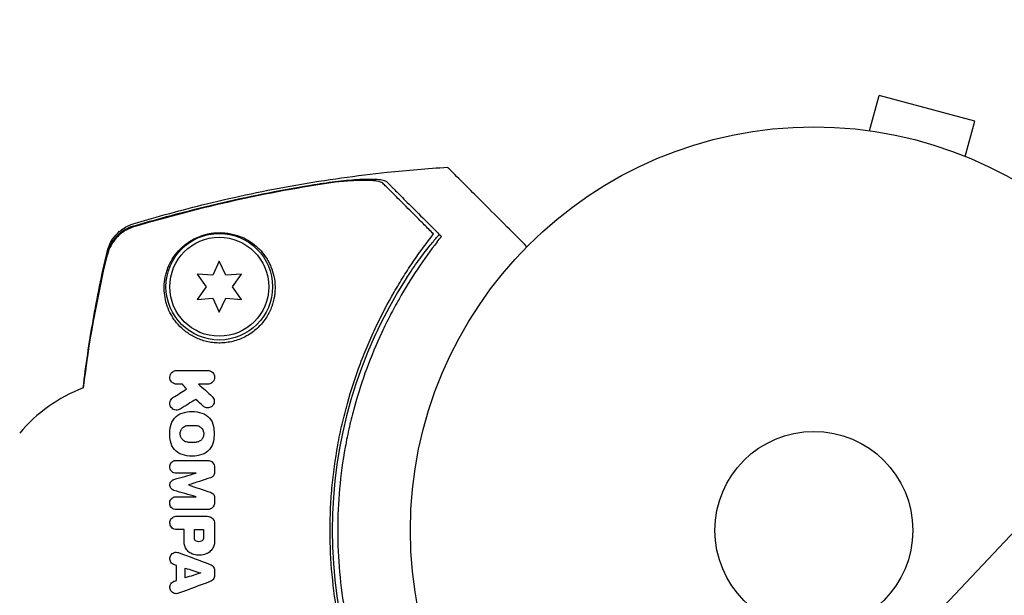
# Model space of a CAD drawing. Units: millimetres. Extents: x -7077 to 7620, y -8908 to 6891.
# Drawn here: x 3907 to 4036, y 1073 to 1149 of the extents above; entities that cross this region are included whole.
import ezdxf

# ---------------------------------------------------------------- set-up
doc = ezdxf.new("R2010")
doc.units = ezdxf.units.MM
doc.header["$LTSCALE"] = 20
doc.linetypes.add('HIDDEN', pattern=[9.525, 6.35, -3.175])
for name, color, linetype in [('2d', 230, 'Continuous'), ('AS-Free_Space', 31, 'HIDDEN'), ('AS-Free_Space_Hatch', 31, 'HIDDEN')]:
    doc.layers.add(name, color=color, linetype=linetype)

msp = doc.modelspace()

# ---------------------------------------------------------------- hatches: boundary and pattern name
at = {"layer": 'AS-Free_Space_Hatch'}
h = msp.add_hatch(dxfattribs=at)
h.set_pattern_fill('ANSI31', color=256, scale=100)
h.set_pattern_definition([(46.7138, (3699.9, 4891.18), (-231.1203, 217.6916), [])])
edge = h.paths.add_edge_path()
edge.add_line((5552.22, 1101.52), (5552.22, 1720.87))
edge.add_arc((3561.25, 1720.87), 1990.97, 0, 42.57984)
edge.add_arc((5852.78, 3826.54), 1121.1, 184.15082, 222.57984, ccw=False)
edge.add_line((4734.62, 3745.4), (4699.44, 4921.08))
edge.add_arc((3699.89, 4891.18), 1000, 1.71381, 181.71381)
edge.add_line((2700.34, 4861.27), (2744.73, 3377.63))
edge.add_arc((5036.57, 3446.2), 2292.87, 181.71381, 229.65588)
edge.add_line((3552.22, 1698.65), (3552.22, 1101.52))
edge.add_arc((4552.22, 1101.52), 1000, 180, 360)
edge = h.paths.add_edge_path()
edge.add_arc((5247.81, -714.02), 500, 0, 360)
edge = h.paths.add_edge_path()
edge.add_line((408.24, 213.76), (1433.83, -1565.47))
edge.add_arc((567.81, -2065.47), 1000, -146.94239, 30, ccw=False)
edge.add_line((-270.32, -2610.95), (-1323.81, -786.24))
edge.add_arc((-457.79, -286.24), 1000, 30, 210, ccw=False)
edge = h.paths.add_edge_path()
edge.add_line((-3499.56, -5872.28), (-4340.13, -7328.19))
edge.add_arc((-5206.16, -6828.19), 1000, 240, 330, ccw=False)
edge.add_arc((-5206.16, -6828.19), 1000, 150, 240, ccw=False)
edge.add_line((-6072.18, -6328.19), (-5231.61, -4872.28))
edge.add_line((-5231.61, -4872.28), (-3499.56, -5872.28))

# ---------------------------------------------------------------- linework, layer by layer
at = {"layer": '2d'}
for p, q in [((4018.42, 1134.49), (4019.67, 1139.13)), ((4032.22, 1135.76), (4019.67, 1139.13)), ((4030.98, 1131.13), (4032.22, 1135.76)), ((4016.92, 1134.69), (4016.97, 1134.67)), ((4016.92, 1134.69), (4016.92, 1134.68)), ((4032.33, 1130.56), (4032.38, 1130.54)), ((4032.38, 1130.54), (4032.38, 1130.54)), ((3932.97, 1117.35), (3932.11, 1115.5)), ((3933.84, 1115.5), (3932.97, 1117.35)), ((3930.07, 1115.67), (3931.25, 1114)), ((3932.11, 1115.5), (3930.07, 1115.67)), ((3935.88, 1115.67), (3933.84, 1115.5)), ((3934.7, 1114), (3935.88, 1115.67)), ((3931.25, 1114), (3930.07, 1112.32)), ((3935.88, 1112.32), (3934.7, 1114)), ((3930.07, 1112.32), (3932.11, 1112.5)), ((3932.11, 1112.5), (3932.97, 1110.65)), ((3932.97, 1110.65), (3933.84, 1112.5)), ((3933.84, 1112.5), (3935.88, 1112.32))]:
    msp.add_line(p, q, dxfattribs=at)
for centre, radius in [((4011.09, 1082), 53), ((3932.97, 1114), 7), ((3932.97, 1114), 6.5), ((4011.09, 1082), 13)]:
    msp.add_circle(centre, radius, dxfattribs=at)
for centre, radius, start, end in [((4008.92, 1082), 61.11, 147.0637, 212.9363), ((3922.16, 1082), 20, 110.6844, 140.3895)]:
    msp.add_arc(centre, radius, start, end, dxfattribs=at)
for points, knots in [([(3921.67, 1122.25), (3924.85, 1123.22), (3928.07, 1124.1), (3935.19, 1125.84), (3939.1, 1126.66), (3947.02, 1128.05), (3951.03, 1128.61), (3957.68, 1129.32), (3960.32, 1129.54), (3962.95, 1129.7)], [0, 0, 0, 0, 10.003887, 10.003887, 21.994737, 21.994737, 34.127539, 34.127539, 42.06354, 42.06354, 42.06354, 42.06354]), ([(3973.4, 1119.26), (3972.48, 1120.18), (3971.6, 1121.06), (3968.45, 1124.21), (3966.67, 1125.99), (3965.28, 1127.38), (3965.12, 1127.54), (3964.16, 1128.5), (3963.54, 1129.11), (3963.05, 1129.61), (3962.96, 1129.69), (3962.95, 1129.7), (3962.95, 1129.7), (3962.95, 1129.7)], [6.729711, 6.729711, 6.729711, 6.729711, 11.883672, 11.883672, 26.347967, 26.347967, 30.149599, 30.149599, 67.492722, 67.492722, 86.455243, 86.455243, 87.454554, 87.454554, 87.454554, 87.454554]), ([(3945.43, 1127.43), (3945.96, 1127.51), (3946.49, 1127.59), (3947.53, 1127.74), (3948.05, 1127.8), (3948.81, 1127.89), (3949.07, 1127.92), (3949.57, 1127.97), (3949.81, 1127.99), (3950.53, 1128.05), (3950.99, 1128.09), (3951.87, 1128.14), (3952.29, 1128.15), (3953.06, 1128.15), (3953.41, 1128.14), (3953.88, 1128.11), (3954.02, 1128.1), (3954.28, 1128.06), (3954.4, 1128.04), (3954.61, 1127.99), (3954.69, 1127.96), (3954.84, 1127.9), (3954.9, 1127.86), (3954.94, 1127.82)], [0, 0, 0, 0, 0.00159552, 0.00159552, 0.00319103, 0.00319103, 0.00398879, 0.00398879, 0.00478655, 0.00478655, 0.00638206, 0.00638206, 0.00797758, 0.00797758, 0.0095731, 0.0095731, 0.01037086, 0.01037086, 0.01116861, 0.01116861, 0.01196637, 0.01196637, 0.01276413, 0.01276413, 0.01276413, 0.01276413]), ([(3921.66, 1121.95), (3925.55, 1123.12), (3929.49, 1124.16), (3937.41, 1125.99), (3941.42, 1126.78), (3945.43, 1127.43)], [0.00444781, 0.00444781, 0.00444781, 0.00444781, 0.01664825, 0.01664825, 0.02884868, 0.02884868, 0.02884868, 0.02884868]), ([(3948.19, 1127.73), (3943.71, 1127.08), (3939.26, 1126.25), (3930.44, 1124.29), (3926.06, 1123.15), (3921.72, 1121.86)], [0.01319017, 0.01319017, 0.01319017, 0.01319017, 0.02674724, 0.02674724, 0.04030431, 0.04030431, 0.04030431, 0.04030431]), ([(3954.46, 1127.59), (3954.33, 1127.72), (3954.06, 1127.81), (3953.49, 1127.91), (3953.27, 1127.93), (3952.79, 1127.96), (3952.52, 1127.97), (3951.96, 1127.98), (3951.66, 1127.98), (3951.03, 1127.96), (3950.7, 1127.94), (3950.01, 1127.9), (3949.66, 1127.87), (3948.93, 1127.81), (3948.56, 1127.77), (3948.19, 1127.73)], [0, 0, 0, 0, 0.002414744, 0.002414744, 0.003622115, 0.003622115, 0.004829487, 0.004829487, 0.006036859, 0.006036859, 0.007244231, 0.007244231, 0.008451603, 0.008451603, 0.009658974, 0.009658974, 0.009658974, 0.009658974]), ([(3961.12, 1120.93), (3960.7, 1121.35), (3960.29, 1121.76), (3959.51, 1122.54), (3959.14, 1122.91), (3958.07, 1123.98), (3957.42, 1124.63), (3956.57, 1125.48), (3956.31, 1125.74), (3955.82, 1126.23), (3955.6, 1126.45), (3955.22, 1126.83), (3955.06, 1126.99), (3954.74, 1127.31), (3954.6, 1127.45), (3954.46, 1127.59)], [-0.00089877, -0.00089877, -0.00089877, -0.00089877, 0.00172126, 0.00172126, 0.0043413, 0.0043413, 0.00958136, 0.00958136, 0.0122014, 0.0122014, 0.01482143, 0.01482143, 0.01744147, 0.01744147, 0.0200615, 0.0200615, 0.0200615, 0.0200615]), ([(3954.94, 1127.82), (3955.07, 1127.69), (3955.21, 1127.55), (3955.44, 1127.32), (3955.52, 1127.24), (3955.68, 1127.08), (3955.77, 1126.99), (3956.03, 1126.73), (3956.24, 1126.52), (3956.7, 1126.06), (3956.96, 1125.8), (3957.8, 1124.96), (3958.44, 1124.32), (3959.87, 1122.89), (3960.65, 1122.1), (3961.51, 1121.25)], [0.00707129, 0.00707129, 0.00707129, 0.00707129, 0.00975721, 0.00975721, 0.01110017, 0.01110017, 0.01244312, 0.01244312, 0.01512904, 0.01512904, 0.01781496, 0.01781496, 0.02318679, 0.02318679, 0.02855862, 0.02855862, 0.02855862, 0.02855862]), ([(3921.66, 1121.95), (3921.23, 1121.83), (3920.83, 1121.65), (3920.28, 1121.3), (3920.1, 1121.17), (3919.76, 1120.9), (3919.6, 1120.75), (3919.15, 1120.27), (3918.89, 1119.91), (3918.48, 1119.14), (3918.32, 1118.73), (3918.22, 1118.3)], [0, 0, 0, 0, 0.001307712, 0.001307712, 0.001961568, 0.001961568, 0.002615424, 0.002615424, 0.003923137, 0.003923137, 0.005230849, 0.005230849, 0.005230849, 0.005230849]), ([(3918.23, 1118.56), (3918.28, 1118.8), (3918.37, 1119.09), (3918.61, 1119.67), (3918.77, 1119.97), (3919.21, 1120.61), (3919.5, 1120.95), (3920.23, 1121.58), (3920.69, 1121.87), (3921.33, 1122.14), (3921.5, 1122.2), (3921.67, 1122.25)], [0, 0, 0, 0, 1.068363, 1.068363, 2.16218, 2.16218, 3.525924, 3.525924, 5.126282, 5.126282, 5.657195, 5.657195, 5.657195, 5.657195]), ([(3921.72, 1121.86), (3921.3, 1121.73), (3920.9, 1121.55), (3920.35, 1121.21), (3920.16, 1121.08), (3919.83, 1120.8), (3919.67, 1120.65), (3919.22, 1120.18), (3918.96, 1119.81), (3918.54, 1119.05), (3918.39, 1118.64), (3918.29, 1118.21)], [0, 0, 0, 0, 0.001306501, 0.001306501, 0.001959752, 0.001959752, 0.002613003, 0.002613003, 0.003919504, 0.003919504, 0.005226006, 0.005226006, 0.005226006, 0.005226006]), ([(3940.3, 1114), (3940.29, 1114.48), (3940.24, 1114.94), (3940.05, 1115.81), (3939.92, 1116.23), (3939.68, 1116.82), (3939.59, 1117.01), (3939.4, 1117.38), (3939.3, 1117.56), (3938.97, 1118.08), (3938.72, 1118.4), (3938.19, 1119), (3937.9, 1119.27), (3937.26, 1119.78), (3936.92, 1120.01), (3936.18, 1120.42), (3935.78, 1120.59), (3935.13, 1120.81), (3934.9, 1120.87), (3934.43, 1120.98), (3934.18, 1121.02), (3933.66, 1121.08), (3933.39, 1121.1), (3932.95, 1121.11), (3932.81, 1121.1), (3932.5, 1121.09), (3932.35, 1121.07), (3932.03, 1121.04), (3931.87, 1121.01), (3931.55, 1120.95), (3931.38, 1120.92), (3930.9, 1120.79), (3930.58, 1120.69), (3929.98, 1120.45), (3929.71, 1120.31), (3929.19, 1120.02), (3928.95, 1119.87), (3928.52, 1119.56), (3928.32, 1119.39), (3927.95, 1119.06), (3927.78, 1118.89), (3927.3, 1118.36), (3927.03, 1118), (3926.57, 1117.26), (3926.38, 1116.88), (3926.15, 1116.28), (3926.08, 1116.08), (3925.96, 1115.67), (3925.91, 1115.47), (3925.79, 1114.85), (3925.74, 1114.43), (3925.73, 1114), (3925.73, 1113.63), (3925.75, 1113.26), (3925.85, 1112.5), (3925.93, 1112.12), (3926.16, 1111.37), (3926.31, 1110.99), (3926.59, 1110.44), (3926.69, 1110.26), (3926.91, 1109.89), (3927.03, 1109.71), (3927.42, 1109.19), (3927.72, 1108.86), (3928.23, 1108.39), (3928.4, 1108.24), (3928.78, 1107.95), (3928.98, 1107.81), (3929.61, 1107.43), (3930.06, 1107.21), (3930.78, 1106.95), (3931.04, 1106.87), (3931.55, 1106.75), (3931.81, 1106.7), (3932.35, 1106.63), (3932.62, 1106.61), (3933.17, 1106.6), (3933.45, 1106.62), (3934.29, 1106.7), (3934.85, 1106.82), (3935.66, 1107.1), (3935.93, 1107.21), (3936.44, 1107.46), (3936.69, 1107.6), (3937.41, 1108.05), (3937.85, 1108.41), (3938.42, 1109), (3938.6, 1109.2), (3938.92, 1109.62), (3939.08, 1109.84), (3939.48, 1110.49), (3939.7, 1110.94), (3940.03, 1111.84), (3940.14, 1112.29), (3940.24, 1112.94), (3940.27, 1113.15), (3940.3, 1113.58), (3940.3, 1113.79), (3940.3, 1114)], [0.03058622, 0.03058622, 0.03058622, 0.03058622, 0.03255572, 0.03255572, 0.03452523, 0.03452523, 0.03550998, 0.03550998, 0.03649473, 0.03649473, 0.03846424, 0.03846424, 0.04043374, 0.04043374, 0.04240325, 0.04240325, 0.04437275, 0.04437275, 0.0453575, 0.0453575, 0.04634226, 0.04634226, 0.04732701, 0.04732701, 0.04781939, 0.04781939, 0.04831176, 0.04831176, 0.04880414, 0.04880414, 0.04929651, 0.04929651, 0.05028127, 0.05028127, 0.05126602, 0.05126602, 0.05225077, 0.05225077, 0.05323552, 0.05323552, 0.05422028, 0.05422028, 0.05618978, 0.05618978, 0.05815928, 0.05815928, 0.05914404, 0.05914404, 0.06012879, 0.06012879, 0.06209829, 0.06209829, 0.06209829, 0.06379275, 0.06379275, 0.06548721, 0.06548721, 0.06718167, 0.06718167, 0.0680289, 0.0680289, 0.06887613, 0.06887613, 0.07057059, 0.07057059, 0.07141782, 0.07141782, 0.07226505, 0.07226505, 0.07395951, 0.07395951, 0.07480674, 0.07480674, 0.07565397, 0.07565397, 0.0765012, 0.0765012, 0.07734843, 0.07734843, 0.07904289, 0.07904289, 0.07989011, 0.07989011, 0.08073734, 0.08073734, 0.0824318, 0.0824318, 0.08327903, 0.08327903, 0.08412626, 0.08412626, 0.08582072, 0.08582072, 0.08751518, 0.08751518, 0.08836241, 0.08836241, 0.08920964, 0.08920964, 0.08920964, 0.08920964]), ([(3961.12, 1043.07), (3960.25, 1044.18), (3959.38, 1045.36), (3957.66, 1047.87), (3956.82, 1049.2), (3955.59, 1051.31), (3955.19, 1052.04), (3954.41, 1053.52), (3954.02, 1054.29), (3952.9, 1056.63), (3952.21, 1058.25), (3950.95, 1061.58), (3950.38, 1063.3), (3949.63, 1065.96), (3949.4, 1066.86), (3949.07, 1068.23), (3948.97, 1068.7), (3948.77, 1069.63), (3948.68, 1070.09), (3948.24, 1072.43), (3947.98, 1074.3), (3947.62, 1078.07), (3947.53, 1079.96), (3947.53, 1082.8), (3947.55, 1083.75), (3947.63, 1085.66), (3947.69, 1086.62), (3947.95, 1089.48), (3948.21, 1091.35), (3948.63, 1093.67), (3948.72, 1094.13), (3948.91, 1095.05), (3949.01, 1095.51), (3949.33, 1096.87), (3949.56, 1097.77), (3950.3, 1100.45), (3950.87, 1102.19), (3951.67, 1104.33), (3951.84, 1104.75), (3952.17, 1105.59), (3952.34, 1106), (3952.86, 1107.23), (3953.22, 1108.03), (3954.34, 1110.38), (3955.12, 1111.87), (3956.36, 1114.01), (3956.78, 1114.7), (3957.63, 1116.06), (3958.07, 1116.73), (3959.38, 1118.65), (3960.26, 1119.83), (3961.12, 1120.93)], [0.06748992, 0.06748992, 0.06748992, 0.06748992, 0.07316895, 0.07316895, 0.07884797, 0.07884797, 0.08168748, 0.08168748, 0.08452699, 0.08452699, 0.09020602, 0.09020602, 0.09588504, 0.09588504, 0.09872455, 0.09872455, 0.10014431, 0.10014431, 0.10156406, 0.10156406, 0.10724309, 0.10724309, 0.11292211, 0.11292211, 0.11576162, 0.11576162, 0.11860113, 0.11860113, 0.12428016, 0.12428016, 0.12569991, 0.12569991, 0.12711967, 0.12711967, 0.12995918, 0.12995918, 0.1356382, 0.1356382, 0.13705796, 0.13705796, 0.13847771, 0.13847771, 0.14131723, 0.14131723, 0.14699625, 0.14699625, 0.14983576, 0.14983576, 0.15267527, 0.15267527, 0.1583543, 0.1583543, 0.1583543, 0.1583543]), ([(3957.63, 1115.23), (3957.87, 1115.59), (3958.12, 1115.97), (3958.63, 1116.72), (3958.9, 1117.09), (3959.41, 1117.8), (3959.66, 1118.14), (3960.13, 1118.76), (3960.35, 1119.04), (3960.75, 1119.53), (3960.93, 1119.76), (3961.27, 1120.16), (3961.41, 1120.33), (3961.65, 1120.6), (3961.74, 1120.7), (3961.87, 1120.83), (3961.9, 1120.86), (3961.91, 1120.85), (3961.91, 1120.85), (3961.91, 1120.85), (3961.91, 1120.85)], [32.119016, 32.119016, 32.119016, 32.119016, 33.428531, 33.428531, 34.764196, 34.764196, 36.09986, 36.09986, 37.435524, 37.435524, 38.757077, 38.757077, 40.07863, 40.07863, 41.400183, 41.400183, 42.721735, 42.721735, 42.721735, 42.733297, 42.733297, 42.733297, 42.733297]), ([(3961.6, 1119.9), (3960.74, 1118.78), (3959.88, 1117.6), (3958.2, 1115.1), (3957.38, 1113.78), (3956.19, 1111.69), (3955.81, 1110.98), (3955.05, 1109.51), (3954.68, 1108.76), (3953.61, 1106.46), (3952.94, 1104.88), (3951.74, 1101.63), (3951.2, 1099.96), (3950.49, 1097.37), (3950.27, 1096.5), (3949.86, 1094.72), (3949.68, 1093.81), (3949.19, 1091.1), (3948.94, 1089.29), (3948.61, 1085.65), (3948.53, 1083.83), (3948.53, 1082), (3948.53, 1080.18), (3948.61, 1078.35), (3948.94, 1074.69), (3949.19, 1072.88), (3949.67, 1070.21), (3949.85, 1069.33), (3950.25, 1067.58), (3950.47, 1066.71), (3951.17, 1064.14), (3951.71, 1062.46), (3952.62, 1059.99), (3952.94, 1059.17), (3953.61, 1057.58), (3953.95, 1056.8), (3955.02, 1054.51), (3955.77, 1053.05), (3957.35, 1050.27), (3958.18, 1048.93), (3959.88, 1046.39), (3960.75, 1045.21), (3961.6, 1044.1)], [0.05966815, 0.05966815, 0.05966815, 0.05966815, 0.0651412, 0.0651412, 0.07061424, 0.07061424, 0.07335077, 0.07335077, 0.07608729, 0.07608729, 0.08156034, 0.08156034, 0.08703339, 0.08703339, 0.08976991, 0.08976991, 0.09250644, 0.09250644, 0.09797948, 0.09797948, 0.10345253, 0.10345253, 0.10345253, 0.10889446, 0.10889446, 0.11433638, 0.11433638, 0.11705734, 0.11705734, 0.1197783, 0.1197783, 0.12522023, 0.12522023, 0.12794119, 0.12794119, 0.13066215, 0.13066215, 0.13610407, 0.13610407, 0.14154599, 0.14154599, 0.14698792, 0.14698792, 0.14698792, 0.14698792]), ([(3915.09, 1100.71), (3915.45, 1103.67), (3915.88, 1106.62), (3916.93, 1112.58), (3917.54, 1115.6), (3918.23, 1118.56)], [0.386275, 0.386275, 0.386275, 0.386275, 9.392858, 9.392858, 18.817319, 18.817319, 18.817319, 18.817319]), ([(3927.38, 1101.2), (3927.28, 1101.2), (3927.17, 1101.22), (3927.08, 1101.25), (3926.99, 1101.29), (3926.9, 1101.34), (3926.82, 1101.39), (3926.74, 1101.46), (3926.67, 1101.54), (3926.62, 1101.63), (3926.56, 1101.72), (3926.51, 1101.83), (3926.49, 1101.94), (3926.47, 1102.05), (3926.47, 1102.17), (3926.5, 1102.29), (3926.52, 1102.4), (3926.56, 1102.51), (3926.63, 1102.61), (3926.69, 1102.69), (3926.76, 1102.77), (3926.85, 1102.83), (3926.92, 1102.89), (3927.01, 1102.93), (3927.1, 1102.96), (3927.19, 1102.99), (3927.29, 1103.01), (3927.38, 1103.01)], [0, 0, 0, 0, 0.106235, 0.106235, 0.106235, 0.21189, 0.21189, 0.21189, 0.327263, 0.327263, 0.327263, 0.452902, 0.452902, 0.452902, 0.582052, 0.582052, 0.582052, 0.703948, 0.703948, 0.703948, 0.810392, 0.810392, 0.810392, 0.902898, 0.902898, 0.902898, 1, 1, 1, 1]), ([(3931.45, 1103.01), (3931.55, 1103.01), (3931.66, 1102.99), (3931.75, 1102.96), (3931.84, 1102.93), (3931.93, 1102.88), (3932, 1102.82), (3932.09, 1102.76), (3932.16, 1102.68), (3932.21, 1102.59), (3932.27, 1102.5), (3932.32, 1102.39), (3932.34, 1102.28), (3932.36, 1102.17), (3932.36, 1102.05), (3932.34, 1101.93), (3932.32, 1101.82), (3932.27, 1101.71), (3932.21, 1101.61), (3932.15, 1101.53), (3932.08, 1101.45), (3932, 1101.39), (3931.92, 1101.33), (3931.84, 1101.28), (3931.75, 1101.25), (3931.66, 1101.22), (3931.57, 1101.21), (3931.48, 1101.2), (3931.47, 1101.2), (3931.46, 1101.2), (3931.45, 1101.2)], [0, 0, 0, 0, 0.105833, 0.105833, 0.105833, 0.211033, 0.211033, 0.211033, 0.326781, 0.326781, 0.326781, 0.453001, 0.453001, 0.453001, 0.580977, 0.580977, 0.580977, 0.69974, 0.69974, 0.69974, 0.804252, 0.804252, 0.804252, 0.898141, 0.898141, 0.898141, 0.988552, 0.988552, 0.988552, 1, 1, 1, 1]), ([(3932.04, 1099.58), (3932.11, 1099.51), (3932.18, 1099.43), (3932.22, 1099.33), (3932.27, 1099.24), (3932.3, 1099.14), (3932.31, 1099.03), (3932.32, 1098.93), (3932.31, 1098.82), (3932.28, 1098.71), (3932.26, 1098.62), (3932.21, 1098.52), (3932.15, 1098.44), (3932.1, 1098.37), (3932.03, 1098.3), (3931.95, 1098.24), (3931.88, 1098.19), (3931.79, 1098.15), (3931.71, 1098.12), (3931.62, 1098.1), (3931.53, 1098.09), (3931.44, 1098.09), (3931.35, 1098.09), (3931.26, 1098.1), (3931.18, 1098.13), (3931.09, 1098.16), (3931, 1098.21), (3930.93, 1098.27), (3930.91, 1098.28), (3930.89, 1098.3), (3930.87, 1098.31)], [0, 0, 0, 0, 0.121175, 0.121175, 0.121175, 0.242458, 0.242458, 0.242458, 0.361397, 0.361397, 0.361397, 0.472058, 0.472058, 0.472058, 0.573829, 0.573829, 0.573829, 0.670414, 0.670414, 0.670414, 0.76665, 0.76665, 0.76665, 0.866587, 0.866587, 0.866587, 0.972858, 0.972858, 0.972858, 1, 1, 1, 1]), ([(3927.83, 1097.94), (3927.75, 1097.89), (3927.66, 1097.85), (3927.57, 1097.83), (3927.48, 1097.81), (3927.38, 1097.8), (3927.29, 1097.81), (3927.2, 1097.81), (3927.11, 1097.84), (3927.02, 1097.87), (3926.93, 1097.91), (3926.84, 1097.96), (3926.77, 1098.03), (3926.7, 1098.1), (3926.63, 1098.18), (3926.58, 1098.27), (3926.53, 1098.37), (3926.5, 1098.47), (3926.48, 1098.58), (3926.47, 1098.69), (3926.48, 1098.8), (3926.5, 1098.91), (3926.53, 1099.01), (3926.58, 1099.11), (3926.64, 1099.2), (3926.69, 1099.28), (3926.76, 1099.35), (3926.84, 1099.41), (3926.86, 1099.42), (3926.87, 1099.43), (3926.89, 1099.44)], [0, 0, 0, 0, 0.098226, 0.098226, 0.098226, 0.196212, 0.196212, 0.196212, 0.297786, 0.297786, 0.297786, 0.406761, 0.406761, 0.406761, 0.52321, 0.52321, 0.52321, 0.644415, 0.644415, 0.644415, 0.764882, 0.764882, 0.764882, 0.878403, 0.878403, 0.878403, 0.981988, 0.981988, 0.981988, 1, 1, 1, 1]), ([(3928.96, 1093.56), (3928.81, 1093.56), (3928.66, 1093.59), (3928.4, 1093.7), (3928.28, 1093.78), (3928.12, 1093.93), (3928.08, 1093.99), (3927.99, 1094.11), (3927.96, 1094.17), (3927.9, 1094.3), (3927.88, 1094.37), (3927.85, 1094.51), (3927.84, 1094.58), (3927.84, 1094.8), (3927.86, 1094.95), (3927.94, 1095.16), (3927.98, 1095.22), (3928.06, 1095.35), (3928.1, 1095.4), (3928.26, 1095.56), (3928.39, 1095.65), (3928.66, 1095.77), (3928.81, 1095.79), (3928.96, 1095.79)], [0, 0, 0, 0, 0.125, 0.125, 0.25, 0.25, 0.3125, 0.3125, 0.375, 0.375, 0.4375, 0.4375, 0.5, 0.5, 0.625, 0.625, 0.6875, 0.6875, 0.75, 0.75, 0.875, 0.875, 1, 1, 1, 1]), ([(3929.82, 1095.79), (3929.96, 1095.79), (3930.11, 1095.77), (3930.37, 1095.66), (3930.49, 1095.58), (3930.65, 1095.43), (3930.69, 1095.37), (3930.78, 1095.26), (3930.81, 1095.19), (3930.87, 1095.06), (3930.89, 1094.99), (3930.92, 1094.85), (3930.93, 1094.78), (3930.94, 1094.56), (3930.91, 1094.41), (3930.83, 1094.2), (3930.8, 1094.14), (3930.72, 1094.01), (3930.67, 1093.95), (3930.51, 1093.79), (3930.39, 1093.71), (3930.11, 1093.59), (3929.97, 1093.56), (3929.82, 1093.56)], [0, 0, 0, 0, 0.125, 0.125, 0.25, 0.25, 0.3125, 0.3125, 0.375, 0.375, 0.4375, 0.4375, 0.5, 0.5, 0.625, 0.625, 0.6875, 0.6875, 0.75, 0.75, 0.875, 0.875, 1, 1, 1, 1]), ([(3927.3, 1089.51), (3927.2, 1089.51), (3927.11, 1089.53), (3927.02, 1089.56), (3926.93, 1089.59), (3926.84, 1089.64), (3926.77, 1089.7), (3926.69, 1089.76), (3926.63, 1089.84), (3926.58, 1089.92), (3926.53, 1090.01), (3926.49, 1090.1), (3926.47, 1090.2), (3926.46, 1090.29), (3926.46, 1090.39), (3926.47, 1090.49), (3926.49, 1090.58), (3926.52, 1090.67), (3926.56, 1090.75), (3926.61, 1090.83), (3926.66, 1090.91), (3926.73, 1090.97), (3926.8, 1091.03), (3926.88, 1091.08), (3926.96, 1091.12), (3927.04, 1091.16), (3927.13, 1091.18), (3927.22, 1091.19), (3927.25, 1091.19), (3927.28, 1091.19), (3927.3, 1091.19)], [0, 0, 0, 0, 0.111227, 0.111227, 0.111227, 0.222386, 0.222386, 0.222386, 0.334473, 0.334473, 0.334473, 0.445844, 0.445844, 0.445844, 0.554789, 0.554789, 0.554789, 0.660662, 0.660662, 0.660662, 0.764147, 0.764147, 0.764147, 0.866921, 0.866921, 0.866921, 0.970965, 0.970965, 0.970965, 1, 1, 1, 1]), ([(3931.43, 1091.19), (3931.54, 1091.19), (3931.64, 1091.17), (3931.74, 1091.14), (3931.84, 1091.1), (3931.93, 1091.05), (3932.02, 1090.98), (3932.1, 1090.92), (3932.17, 1090.83), (3932.22, 1090.74), (3932.28, 1090.65), (3932.32, 1090.55), (3932.34, 1090.44), (3932.35, 1090.38), (3932.35, 1090.33), (3932.35, 1090.27)], [0, 0, 0, 0, 0.219782, 0.219782, 0.219782, 0.439408, 0.439408, 0.439408, 0.661184, 0.661184, 0.661184, 0.881797, 0.881797, 0.881797, 1, 1, 1, 1]), ([(3932.35, 1089.64), (3932.35, 1089.55), (3932.34, 1089.47), (3932.31, 1089.39), (3932.29, 1089.32), (3932.25, 1089.24), (3932.2, 1089.18), (3932.15, 1089.11), (3932.08, 1089.05), (3932.02, 1089.01), (3931.96, 1088.97), (3931.9, 1088.94), (3931.84, 1088.92)], [0, 0, 0, 0, 0.263891, 0.263891, 0.263891, 0.527918, 0.527918, 0.527918, 0.790277, 0.790277, 0.790277, 1, 1, 1, 1]), ([(3927.02, 1087.24), (3926.94, 1087.26), (3926.86, 1087.3), (3926.79, 1087.35), (3926.72, 1087.4), (3926.66, 1087.46), (3926.61, 1087.54), (3926.56, 1087.61), (3926.52, 1087.69), (3926.5, 1087.77), (3926.48, 1087.85), (3926.47, 1087.94), (3926.48, 1088.03), (3926.49, 1088.11), (3926.51, 1088.19), (3926.54, 1088.27), (3926.58, 1088.34), (3926.62, 1088.42), (3926.68, 1088.48), (3926.73, 1088.54), (3926.8, 1088.59), (3926.87, 1088.62), (3926.92, 1088.65), (3926.97, 1088.67), (3927.02, 1088.69)], [0, 0, 0, 0, 0.135245, 0.135245, 0.135245, 0.270542, 0.270542, 0.270542, 0.404894, 0.404894, 0.404894, 0.536527, 0.536527, 0.536527, 0.665059, 0.665059, 0.665059, 0.791417, 0.791417, 0.791417, 0.917411, 0.917411, 0.917411, 1, 1, 1, 1]), ([(3931.84, 1087), (3931.92, 1086.97), (3932, 1086.93), (3932.06, 1086.88), (3932.13, 1086.83), (3932.19, 1086.76), (3932.24, 1086.69), (3932.28, 1086.62), (3932.32, 1086.54), (3932.34, 1086.45), (3932.35, 1086.4), (3932.35, 1086.34), (3932.35, 1086.29)], [0, 0, 0, 0, 0.275889, 0.275889, 0.275889, 0.551923, 0.551923, 0.551923, 0.825522, 0.825522, 0.825522, 1, 1, 1, 1]), ([(3927.3, 1084.73), (3927.21, 1084.73), (3927.11, 1084.75), (3927.02, 1084.78), (3926.93, 1084.81), (3926.84, 1084.86), (3926.77, 1084.92), (3926.69, 1084.98), (3926.63, 1085.06), (3926.58, 1085.14), (3926.53, 1085.22), (3926.49, 1085.32), (3926.48, 1085.41), (3926.46, 1085.5), (3926.45, 1085.6), (3926.47, 1085.69), (3926.48, 1085.79), (3926.51, 1085.88), (3926.55, 1085.96), (3926.6, 1086.04), (3926.65, 1086.12), (3926.72, 1086.18), (3926.79, 1086.24), (3926.86, 1086.3), (3926.95, 1086.34), (3927.03, 1086.38), (3927.12, 1086.4), (3927.22, 1086.41), (3927.24, 1086.41), (3927.27, 1086.41), (3927.3, 1086.41)], [0, 0, 0, 0, 0.110836, 0.110836, 0.110836, 0.221688, 0.221688, 0.221688, 0.332193, 0.332193, 0.332193, 0.441021, 0.441021, 0.441021, 0.547645, 0.547645, 0.547645, 0.652454, 0.652454, 0.652454, 0.756542, 0.756542, 0.756542, 0.861282, 0.861282, 0.861282, 0.967838, 0.967838, 0.967838, 1, 1, 1, 1]), ([(3932.35, 1085.66), (3932.35, 1085.55), (3932.34, 1085.45), (3932.3, 1085.35), (3932.27, 1085.26), (3932.22, 1085.17), (3932.16, 1085.09), (3932.1, 1085.01), (3932.02, 1084.94), (3931.94, 1084.88), (3931.85, 1084.83), (3931.75, 1084.78), (3931.65, 1084.76), (3931.58, 1084.74), (3931.5, 1084.73), (3931.43, 1084.73)], [0, 0, 0, 0, 0.20962, 0.20962, 0.20962, 0.419225, 0.419225, 0.419225, 0.629221, 0.629221, 0.629221, 0.842098, 0.842098, 0.842098, 1, 1, 1, 1]), ([(3927.36, 1082.11), (3927.26, 1082.11), (3927.16, 1082.13), (3927.06, 1082.16), (3926.97, 1082.19), (3926.88, 1082.24), (3926.8, 1082.31), (3926.72, 1082.37), (3926.65, 1082.45), (3926.6, 1082.54), (3926.55, 1082.62), (3926.52, 1082.72), (3926.5, 1082.81), (3926.48, 1082.91), (3926.47, 1083.01), (3926.49, 1083.11), (3926.5, 1083.2), (3926.53, 1083.3), (3926.57, 1083.38), (3926.62, 1083.47), (3926.67, 1083.55), (3926.74, 1083.62), (3926.81, 1083.69), (3926.89, 1083.74), (3926.98, 1083.78), (3927.07, 1083.83), (3927.17, 1083.85), (3927.26, 1083.86), (3927.3, 1083.87), (3927.33, 1083.87), (3927.36, 1083.87)], [0, 0, 0, 0, 0.110346, 0.110346, 0.110346, 0.220748, 0.220748, 0.220748, 0.33022, 0.33022, 0.33022, 0.437721, 0.437721, 0.437721, 0.543334, 0.543334, 0.543334, 0.647871, 0.647871, 0.647871, 0.752505, 0.752505, 0.752505, 0.858369, 0.858369, 0.858369, 0.966179, 0.966179, 0.966179, 1, 1, 1, 1]), ([(3931.58, 1083.83), (3931.68, 1083.81), (3931.79, 1083.77), (3931.88, 1083.72), (3931.97, 1083.67), (3932.06, 1083.6), (3932.13, 1083.52), (3932.2, 1083.44), (3932.25, 1083.34), (3932.29, 1083.24), (3932.33, 1083.13), (3932.36, 1083.02), (3932.36, 1082.9)], [0, 0, 0, 0, 0.246671, 0.246671, 0.246671, 0.49349, 0.49349, 0.49349, 0.737941, 0.737941, 0.737941, 1, 1, 1, 1]), ([(3929.63, 1078.82), (3929.44, 1078.87), (3929.26, 1078.95), (3929.1, 1079.06), (3928.94, 1079.17), (3928.8, 1079.3), (3928.69, 1079.46), (3928.57, 1079.61), (3928.48, 1079.79), (3928.43, 1079.97), (3928.37, 1080.14), (3928.35, 1080.31), (3928.35, 1080.48)], [0, 0, 0, 0, 0.258648, 0.258648, 0.258648, 0.517518, 0.517518, 0.517518, 0.773158, 0.773158, 0.773158, 1, 1, 1, 1]), ([(3929.96, 1080.57), (3929.89, 1080.6), (3929.82, 1080.66), (3929.74, 1080.79), (3929.72, 1080.86), (3929.72, 1080.94)], [0, 0, 0, 0, 0.5, 0.5, 1, 1, 1, 1]), ([(3930.89, 1080.94), (3930.89, 1080.86), (3930.86, 1080.78), (3930.77, 1080.65), (3930.71, 1080.59), (3930.64, 1080.56)], [0, 0, 0, 0, 0.5, 0.5, 1, 1, 1, 1]), ([(3932.36, 1080.54), (3932.36, 1080.35), (3932.32, 1080.15), (3932.26, 1079.97), (3932.2, 1079.79), (3932.1, 1079.62), (3931.98, 1079.47), (3931.86, 1079.31), (3931.72, 1079.18), (3931.56, 1079.07), (3931.45, 1079.01), (3931.34, 1078.95), (3931.23, 1078.91)], [0, 0, 0, 0, 0.273714, 0.273714, 0.273714, 0.547212, 0.547212, 0.547212, 0.824023, 0.824023, 0.824023, 1, 1, 1, 1]), ([(3927.07, 1077.48), (3926.98, 1077.5), (3926.89, 1077.55), (3926.82, 1077.6), (3926.74, 1077.66), (3926.68, 1077.73), (3926.62, 1077.81), (3926.57, 1077.89), (3926.53, 1077.98), (3926.51, 1078.07), (3926.48, 1078.16), (3926.47, 1078.25), (3926.48, 1078.34), (3926.49, 1078.44), (3926.51, 1078.53), (3926.55, 1078.61), (3926.58, 1078.7), (3926.63, 1078.78), (3926.7, 1078.85), (3926.76, 1078.92), (3926.83, 1078.98), (3926.92, 1079.02), (3927, 1079.07), (3927.09, 1079.1), (3927.19, 1079.12), (3927.28, 1079.13), (3927.38, 1079.13), (3927.48, 1079.11), (3927.53, 1079.11), (3927.57, 1079.09), (3927.62, 1079.08)], [0, 0, 0, 0, 0.105164, 0.105164, 0.105164, 0.210438, 0.210438, 0.210438, 0.314158, 0.314158, 0.314158, 0.416676, 0.416676, 0.416676, 0.519359, 0.519359, 0.519359, 0.62341, 0.62341, 0.62341, 0.729502, 0.729502, 0.729502, 0.837552, 0.837552, 0.837552, 0.946692, 0.946692, 0.946692, 1, 1, 1, 1]), ([(3931.79, 1077.53), (3931.88, 1077.5), (3931.96, 1077.45), (3932.04, 1077.38), (3932.11, 1077.32), (3932.18, 1077.25), (3932.23, 1077.16), (3932.28, 1077.08), (3932.31, 1076.99), (3932.33, 1076.9), (3932.35, 1076.84), (3932.35, 1076.78), (3932.35, 1076.71)], [0, 0, 0, 0, 0.276581, 0.276581, 0.276581, 0.553414, 0.553414, 0.553414, 0.826722, 0.826722, 0.826722, 1, 1, 1, 1]), ([(3927.62, 1073.73), (3927.53, 1073.7), (3927.43, 1073.68), (3927.33, 1073.68), (3927.24, 1073.68), (3927.14, 1073.69), (3927.05, 1073.72), (3926.96, 1073.76), (3926.87, 1073.8), (3926.79, 1073.86), (3926.72, 1073.92), (3926.66, 1073.99), (3926.61, 1074.07), (3926.56, 1074.15), (3926.52, 1074.24), (3926.5, 1074.33), (3926.48, 1074.42), (3926.47, 1074.51), (3926.48, 1074.61), (3926.49, 1074.7), (3926.52, 1074.79), (3926.55, 1074.87), (3926.59, 1074.96), (3926.65, 1075.04), (3926.71, 1075.11), (3926.78, 1075.18), (3926.86, 1075.23), (3926.94, 1075.28), (3926.98, 1075.3), (3927.03, 1075.32), (3927.07, 1075.33)], [0, 0, 0, 0, 0.108682, 0.108682, 0.108682, 0.217498, 0.217498, 0.217498, 0.324222, 0.324222, 0.324222, 0.427887, 0.427887, 0.427887, 0.529598, 0.529598, 0.529598, 0.63117, 0.63117, 0.63117, 0.734291, 0.734291, 0.734291, 0.839964, 0.839964, 0.839964, 0.948211, 0.948211, 0.948211, 1, 1, 1, 1]), ([(3932.35, 1076.09), (3932.35, 1075.99), (3932.34, 1075.9), (3932.31, 1075.81), (3932.27, 1075.71), (3932.23, 1075.63), (3932.17, 1075.55), (3932.11, 1075.48), (3932.03, 1075.41), (3931.95, 1075.36), (3931.9, 1075.33), (3931.84, 1075.3), (3931.79, 1075.28)], [0, 0, 0, 0, 0.274951, 0.274951, 0.274951, 0.549596, 0.549596, 0.549596, 0.828827, 0.828827, 0.828827, 1, 1, 1, 1])]:
    msp.add_open_spline(points, degree=3, knots=knots, dxfattribs=at)
for points in [[(3921.67, 1122.25), (3921.67, 1122.25), (3921.67, 1122.25), (3921.67, 1122.25)], [(3961.51, 1121.25), (3961.72, 1121.04), (3961.94, 1120.82), (3962.16, 1120.6)], [(3961.6, 1119.9), (3961.79, 1120.13), (3961.97, 1120.37), (3962.16, 1120.6)], [(3918.22, 1118.3), (3916.84, 1112.5), (3915.8, 1106.63), (3915.1, 1100.71)], [(3915.12, 1100.68), (3915.84, 1106.55), (3916.9, 1112.39), (3918.29, 1118.21)], [(3918.23, 1118.56), (3918.23, 1118.56), (3918.23, 1118.56), (3918.23, 1118.56)], [(3927.38, 1103.01), (3928.73, 1103.01), (3930.09, 1103.01), (3931.45, 1103.01)], [(3928.12, 1101.2), (3927.87, 1101.2), (3927.63, 1101.2), (3927.38, 1101.2)], [(3928.68, 1100.58), (3928.49, 1100.79), (3928.3, 1100.99), (3928.12, 1101.2)], [(3931.45, 1101.2), (3931.05, 1101.2), (3930.66, 1101.2), (3930.26, 1101.2)], [(3930.26, 1101.2), (3930.85, 1100.67), (3931.44, 1100.13), (3932.04, 1099.58)], [(3926.89, 1099.44), (3927.49, 1099.82), (3928.08, 1100.2), (3928.68, 1100.58)], [(3929.9, 1099.21), (3929.21, 1098.79), (3928.52, 1098.36), (3927.83, 1097.94)], [(3930.87, 1098.31), (3930.55, 1098.61), (3930.22, 1098.91), (3929.9, 1099.21)], [(3926.56, 1095.65), (3926.7, 1096.45), (3927.3, 1097.16), (3928.08, 1097.41)], [(3928.08, 1097.41), (3928.95, 1097.69), (3929.86, 1097.68), (3930.69, 1097.41)], [(3930.69, 1097.41), (3931.48, 1097.15), (3932.07, 1096.47), (3932.21, 1095.65)], [(3928.96, 1095.79), (3929.24, 1095.79), (3929.53, 1095.79), (3929.82, 1095.79)], [(3926.56, 1093.71), (3926.45, 1094.35), (3926.45, 1095), (3926.56, 1095.65)], [(3932.21, 1095.65), (3932.32, 1095.01), (3932.32, 1094.36), (3932.21, 1093.71)], [(3928.08, 1091.95), (3927.3, 1092.2), (3926.7, 1092.89), (3926.56, 1093.71)], [(3929.82, 1093.56), (3929.53, 1093.56), (3929.24, 1093.56), (3928.96, 1093.56)], [(3932.21, 1093.71), (3932.07, 1092.9), (3931.47, 1092.2), (3930.69, 1091.95)], [(3930.69, 1091.95), (3929.83, 1091.67), (3928.92, 1091.68), (3928.08, 1091.95)], [(3927.3, 1091.19), (3928.68, 1091.19), (3930.05, 1091.19), (3931.43, 1091.19)], [(3927.02, 1088.69), (3927.98, 1088.96), (3928.95, 1089.23), (3929.92, 1089.51)], [(3929.92, 1089.51), (3929.05, 1089.51), (3928.18, 1089.51), (3927.3, 1089.51)], [(3932.35, 1090.27), (3932.35, 1090.06), (3932.35, 1089.85), (3932.35, 1089.64)], [(3931.84, 1088.92), (3930.86, 1088.6), (3929.89, 1088.28), (3928.92, 1087.96)], [(3928.92, 1087.96), (3929.89, 1087.64), (3930.86, 1087.32), (3931.84, 1087)], [(3929.92, 1086.41), (3928.95, 1086.69), (3927.98, 1086.97), (3927.02, 1087.24)], [(3927.3, 1086.41), (3928.17, 1086.41), (3929.05, 1086.41), (3929.92, 1086.41)], [(3932.35, 1086.29), (3932.35, 1086.08), (3932.35, 1085.87), (3932.35, 1085.66)], [(3931.43, 1084.73), (3930.05, 1084.73), (3928.68, 1084.73), (3927.3, 1084.73)], [(3927.36, 1083.87), (3928.62, 1083.87), (3929.89, 1083.87), (3931.16, 1083.87)], [(3931.16, 1083.87), (3931.3, 1083.87), (3931.44, 1083.86), (3931.58, 1083.83)], [(3932.36, 1082.9), (3932.36, 1082.12), (3932.36, 1081.33), (3932.36, 1080.54)], [(3928.35, 1082.11), (3928.02, 1082.11), (3927.69, 1082.11), (3927.36, 1082.11)], [(3928.35, 1080.48), (3928.35, 1081.03), (3928.35, 1081.57), (3928.35, 1082.11)], [(3929.72, 1080.94), (3929.72, 1081.33), (3929.72, 1081.72), (3929.72, 1082.11)], [(3929.72, 1082.11), (3930.11, 1082.11), (3930.5, 1082.11), (3930.89, 1082.11)], [(3930.89, 1082.11), (3930.89, 1081.72), (3930.89, 1081.33), (3930.89, 1080.94)], [(3930.64, 1080.56), (3930.42, 1080.48), (3930.17, 1080.48), (3929.96, 1080.57)], [(3927.62, 1079.08), (3928.99, 1078.57), (3930.38, 1078.05), (3931.79, 1077.53)], [(3931.23, 1078.91), (3930.72, 1078.71), (3930.16, 1078.68), (3929.63, 1078.82)], [(3948.65, 1078.23), (3948.65, 1078.23), (3948.65, 1078.23), (3948.65, 1078.23)], [(3927.36, 1077.39), (3927.26, 1077.42), (3927.17, 1077.45), (3927.07, 1077.48)], [(3927.36, 1075.42), (3927.36, 1076.08), (3927.36, 1076.73), (3927.36, 1077.39)], [(3928.49, 1075.76), (3928.49, 1076.19), (3928.49, 1076.61), (3928.49, 1077.04)], [(3928.49, 1077.04), (3929.16, 1076.84), (3929.85, 1076.62), (3930.56, 1076.4)], [(3930.56, 1076.4), (3929.86, 1076.19), (3929.18, 1075.98), (3928.49, 1075.76)], [(3932.35, 1076.71), (3932.35, 1076.51), (3932.35, 1076.3), (3932.35, 1076.09)], [(3927.07, 1075.33), (3927.17, 1075.36), (3927.26, 1075.39), (3927.36, 1075.42)], [(3931.79, 1075.28), (3930.39, 1074.76), (3929, 1074.24), (3927.62, 1073.73)]]:
    msp.add_open_spline(points, degree=3, dxfattribs=at)
at = {"layer": 'AS-Free_Space', "flags": 128}
msp.add_lwpolyline([(5552.22, 1101.52), (5552.22, 1720.87, 0.187957), (5027.27, 3067.99, -0.169268), (4734.62, 3745.4), (4699.44, 4921.08, 1), (2700.34, 4861.27), (2744.73, 3377.63, 0.212292), (3552.22, 1698.65), (3552.22, 1101.52, 1), (5552.22, 1101.52, 1)], format="xyb", dxfattribs=at)

doc.saveas('drawing.dxf')
